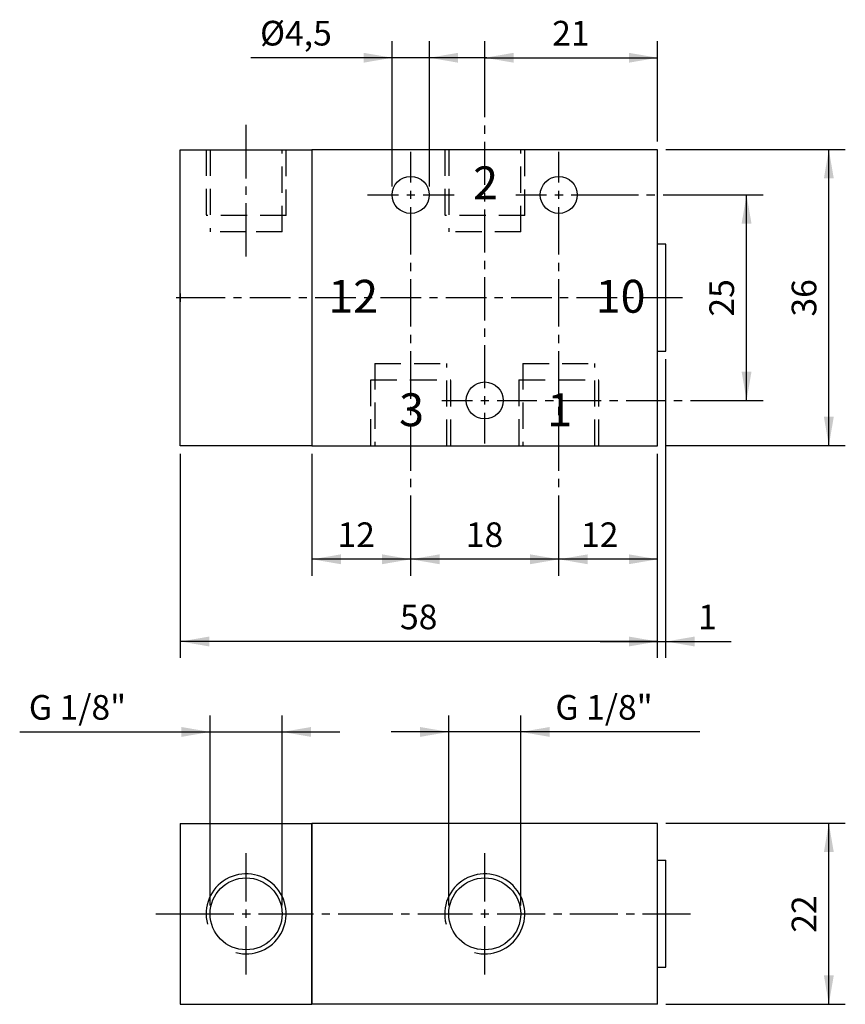
# Model space of a CAD drawing. Extents: x 80 to 180, y 39 to 159.
import ezdxf

# ---------------------------------------------------------------- set-up
doc = ezdxf.new("R2010")
doc.units = 0
doc.header["$LTSCALE"] = 25.4
doc.header["$MEASUREMENT"] = 0
doc.linetypes.add('HIDDEN', pattern=[0.1875, 0.125, -0.0625])
doc.layers.add('TEXT', color=8, linetype='Continuous')

# ---------------------------------------------------------------- blocks, each defined once
blk = doc.blocks.new('*B1')
at = {"color": 174, "linetype": 'Continuous'}
for p, q in [((99.196166, 106.827062), (99.196166, 142.827062)), ((99.196166, 142.827062), (115.196166, 142.827062)), ((115.196166, 142.827062), (115.196166, 106.827062)), ((157.196166, 142.827062), (115.196166, 142.827062)), ((115.196166, 142.827062), (115.196166, 106.827062)), ((157.196166, 106.827062), (157.196166, 142.827062)), ((158.196166, 131.327062), (157.196166, 131.327062)), ((158.196166, 118.338487), (158.196166, 131.337774)), ((157.196166, 118.327062), (158.196166, 118.327062)), ((115.196166, 106.827062), (99.196166, 106.827062)), ((115.196166, 106.827062), (157.196166, 106.827062))]:
    blk.add_line(p, q, dxfattribs=at)
at = {"color": 174, "linetype": 'HIDDEN'}
for p, q in [((102.331166, 142.827062), (102.331166, 134.827062)), ((102.821166, 142.827062), (102.821166, 132.827062)), ((111.571166, 132.827062), (111.571166, 142.827062)), ((112.061166, 134.827062), (112.061166, 142.827062)), ((131.331166, 142.827062), (131.331166, 134.827062)), ((131.821166, 142.827062), (131.821166, 132.827062)), ((140.571166, 132.827062), (140.571166, 142.827062)), ((141.061166, 134.827062), (141.061166, 142.827062)), ((112.079209, 134.827062), (102.349234, 134.827062)), ((141.07922, 134.827062), (131.349245, 134.827062)), ((107.214327, 132.827062), (102.839312, 132.827062)), ((111.589343, 132.827062), (107.214327, 132.827062)), ((140.589355, 132.827062), (131.839324, 132.827062)), ((122.821166, 116.827062), (122.821166, 106.827062)), ((122.839261, 116.827062), (131.589292, 116.827062)), ((131.571166, 106.827062), (131.571166, 116.827062)), ((140.821166, 116.827062), (140.821166, 106.827062)), ((140.839386, 116.827062), (149.589204, 116.827062)), ((149.571166, 106.827062), (149.571166, 116.827062)), ((122.331166, 114.827062), (122.331166, 106.827062)), ((122.349396, 114.827062), (127.214277, 114.827062)), ((127.214277, 114.827062), (132.07937, 114.827062)), ((132.061166, 106.827062), (132.061166, 114.827062)), ((140.331166, 114.827062), (140.331166, 106.827062)), ((140.349308, 114.827062), (145.214401, 114.827062)), ((145.214401, 114.827062), (150.079283, 114.827062)), ((150.061166, 106.827062), (150.061166, 114.827062)), ((107.214327, 106.847062), (113.214227, 106.847062)), ((109.696166, 106.827062), (109.696166, 106.847062)), ((110.696166, 106.827062), (110.696166, 106.847062))]:
    blk.add_line(p, q, dxfattribs=at)
at = {"color": 174, "linetype": 'Continuous'}
for centre in [(127.196166, 137.327062), (145.196166, 137.327062), (136.196166, 112.327062)]:
    blk.add_circle(centre, 2.25, dxfattribs=at)
blk = doc.blocks.new('*B2')
at = {"color": 174, "linetype": 'Continuous'}
for p, q in [((99.196166, 60.888039), (99.196166, 38.888039)), ((99.196166, 60.888039), (115.196166, 60.888039)), ((115.196166, 38.888039), (115.196166, 60.888039)), ((115.196166, 60.888039), (115.196166, 38.888039)), ((157.196166, 60.888039), (115.196166, 60.888039)), ((157.196166, 38.888039), (157.196166, 60.888039)), ((158.196166, 56.388039), (157.196166, 56.388039)), ((158.196166, 49.90343), (158.196166, 56.402967)), ((158.196166, 43.403893), (158.196166, 49.90343)), ((157.196166, 43.388039), (158.196166, 43.388039)), ((99.196166, 38.888039), (115.196166, 38.888039)), ((157.196166, 38.888039), (115.196166, 38.888039))]:
    blk.add_line(p, q, dxfattribs=at)
for centre in [(107.196166, 49.888039), (136.196166, 49.888039)]:
    blk.add_circle(centre, 4.375, dxfattribs=at)
for centre in [(107.196166, 49.888039), (136.196166, 49.888039)]:
    blk.add_arc(centre, 4.865, -105, 195, dxfattribs=at)
blk = doc.blocks.new('*B3')
at = {"color": 0, "linetype": 'Continuous'}
blk.add_line((79.678815, 72.014093), (118.589368, 72.014093), dxfattribs=at)
for points in [[(99.339299, 71.414188), (102.839312, 72.014093), (99.339299, 72.613998)], [(115.089355, 72.613998), (111.589343, 72.014093), (115.089355, 71.414188)]]:
    blk.add_solid(points, dxfattribs=at)
blk = doc.blocks.new('*B4')
at = {"color": 0, "linetype": 'Continuous'}
blk.add_line((136.214339, 154.009468), (157.214201, 154.009468), dxfattribs=at)
for points in [[(139.714351, 154.609373), (136.214339, 154.009468), (139.714351, 153.409563)], [(153.714189, 153.409563), (157.214201, 154.009468), (153.714189, 154.609373)]]:
    blk.add_solid(points, dxfattribs=at)
blk = doc.blocks.new('*B5')
at = {"color": 0, "linetype": 'Continuous'}
blk.add_line((168.018014, 112.339012), (168.018014, 137.337461), dxfattribs=at)
for points in [[(168.618132, 133.837662), (168.018014, 137.337461), (167.418109, 133.837662)], [(167.418109, 115.838812), (168.018014, 112.339012), (168.618132, 115.838812)]]:
    blk.add_solid(points, dxfattribs=at)
blk = doc.blocks.new('*B6')
at = {"color": 0, "linetype": 'Continuous'}
blk.add_line((178.018202, 106.839174), (178.018202, 142.837299), dxfattribs=at)
for points in [[(178.618107, 139.337499), (178.018202, 142.837299), (177.418084, 139.337499)], [(177.418084, 110.338974), (178.018202, 106.839174), (178.618107, 110.338974)]]:
    blk.add_solid(points, dxfattribs=at)
blk = doc.blocks.new('*B7')
at = {"color": 0, "linetype": 'Continuous'}
blk.add_line((178.018202, 38.903968), (178.018202, 60.902892), dxfattribs=at)
for points in [[(178.618107, 57.403092), (178.018202, 60.902892), (177.418084, 57.403092)], [(177.418084, 42.403768), (178.018202, 38.903968), (178.618107, 42.403768)]]:
    blk.add_solid(points, dxfattribs=at)
blk = doc.blocks.new('*B8')
at = {"color": 0, "linetype": 'Continuous'}
blk.add_line((127.214277, 93.012893), (115.214265, 93.012893), dxfattribs=at)
for points in [[(118.714277, 93.613011), (115.214265, 93.012893), (118.714277, 92.412988)], [(123.714264, 92.412988), (127.214277, 93.012893), (123.714264, 93.613011)]]:
    blk.add_solid(points, dxfattribs=at)
blk = doc.blocks.new('*B9')
at = {"color": 0, "linetype": 'Continuous'}
blk.add_line((145.214401, 93.012893), (127.214277, 93.012893), dxfattribs=at)
for points in [[(130.714289, 93.613011), (127.214277, 93.012893), (130.714289, 92.412988)], [(141.714389, 92.412988), (145.214401, 93.012893), (141.714389, 93.613011)]]:
    blk.add_solid(points, dxfattribs=at)
blk = doc.blocks.new('*B10')
at = {"color": 0, "linetype": 'Continuous'}
blk.add_line((157.214201, 93.012893), (145.214401, 93.012893), dxfattribs=at)
for points in [[(148.714201, 93.613011), (145.214401, 93.012893), (148.714201, 92.412988)], [(153.714189, 92.412988), (157.214201, 93.012893), (153.714189, 93.613011)]]:
    blk.add_solid(points, dxfattribs=at)
blk = doc.blocks.new('*B11')
at = {"color": 0, "linetype": 'Continuous'}
blk.add_line((157.214201, 83.013556), (99.21439, 83.013556), dxfattribs=at)
for points in [[(102.714402, 83.613461), (99.21439, 83.013556), (102.714402, 82.413651)], [(153.714189, 82.413651), (157.214201, 83.013556), (153.714189, 83.613461)]]:
    blk.add_solid(points, dxfattribs=at)
blk = doc.blocks.new('*B12')
at = {"color": 0, "linetype": 'Continuous'}
blk.add_line((162.357367, 72.014093), (124.839299, 72.014093), dxfattribs=at)
for points in [[(128.339311, 71.414188), (131.839324, 72.014093), (128.339311, 72.613998)], [(144.089367, 72.613998), (140.589355, 72.014093), (144.089367, 71.414188)]]:
    blk.add_solid(points, dxfattribs=at)
blk = doc.blocks.new('*B13')
at = {"color": 0, "linetype": 'Continuous'}
blk.add_line((136.46437, 154.009468), (107.78428, 154.009468), dxfattribs=at)
for points in [[(121.464196, 153.409563), (124.964208, 154.009468), (121.464196, 154.609373)], [(132.964358, 154.609373), (129.464345, 154.009468), (132.964358, 153.409563)]]:
    blk.add_solid(points, dxfattribs=at)
blk = doc.blocks.new('*B14')
at = {"color": 0, "linetype": 'Continuous'}
blk.add_line((150.214389, 83.013556), (166.134177, 83.013556), dxfattribs=at)
for points in [[(153.714189, 82.413651), (157.214201, 83.013556), (153.714189, 83.613461)], [(161.714338, 83.613461), (158.214326, 83.013556), (161.714338, 82.413651)]]:
    blk.add_solid(points, dxfattribs=at)
blk = doc.blocks.new('*B15')
at = {"color": 8, "linetype": 'Continuous'}
blk.add_line((158.214326, 38.903968), (180.018027, 38.903968), dxfattribs=at)
blk = doc.blocks.new('*B16')
at = {"color": 8, "linetype": 'Continuous'}
blk.add_line((102.839312, 50.903342), (102.839312, 74.013918), dxfattribs=at)
blk = doc.blocks.new('*B17')
at = {"color": 8, "linetype": 'Continuous'}
blk.add_line((124.964208, 138.337374), (124.964208, 156.009293), dxfattribs=at)
blk = doc.blocks.new('*B18')
at = {"color": 8, "linetype": 'Continuous'}
blk.add_line((158.214326, 142.837299), (180.018027, 142.837299), dxfattribs=at)
blk = doc.blocks.new('*B19')
at = {"color": 8, "linetype": 'Continuous'}
blk.add_line((99.21439, 81.013518), (99.21439, 105.839262), dxfattribs=at)
blk = doc.blocks.new('*B20')
at = {"color": 8, "linetype": 'Continuous'}
for p, q in [((130.96432, 112.339012), (134.714364, 112.339012)), ((137.714314, 112.339012), (142.54032, 112.339012)), ((143.540233, 112.339012), (144.540358, 112.339012)), ((145.54027, 112.339012), (150.366277, 112.339012)), ((151.366189, 112.339012), (152.366102, 112.339012)), ((153.366227, 112.339012), (158.192233, 112.339012)), ((159.192146, 112.339012), (160.192058, 112.339012)), ((161.192183, 112.339012), (166.018189, 112.339012)), ((166.018189, 112.339012), (170.018052, 112.339012))]:
    blk.add_line(p, q, dxfattribs=at)
blk = doc.blocks.new('*B21')
at = {"color": 8, "linetype": 'Continuous'}
blk.add_line((131.839324, 50.903342), (131.839324, 74.013918), dxfattribs=at)
blk = doc.blocks.new('*B22')
at = {"color": 8, "linetype": 'Continuous'}
blk.add_line((158.214326, 81.013518), (158.214326, 117.338574), dxfattribs=at)
blk = doc.blocks.new('*B23')
at = {"color": 8, "linetype": 'Continuous'}
for p, q in [((107.214327, 139.337499), (107.214327, 145.837036)), ((107.214327, 137.337461), (107.214327, 138.337374)), ((107.214327, 129.838012), (107.214327, 136.337549))]:
    blk.add_line(p, q, dxfattribs=at)
blk = doc.blocks.new('*B24')
at = {"color": 8, "linetype": 'Continuous'}
for p, q in [((107.214327, 51.403405), (107.214327, 57.277971)), ((107.214327, 42.528889), (107.214327, 48.403455))]:
    blk.add_line(p, q, dxfattribs=at)
blk = doc.blocks.new('*B25')
at = {"color": 8, "linetype": 'Continuous'}
for p, q in [((127.214277, 138.837436), (127.214277, 142.587268)), ((127.214277, 130.072535), (127.214277, 135.837699)), ((127.214277, 128.07271), (127.214277, 129.072623)), ((127.214277, 121.307634), (127.214277, 127.072585)), ((127.214277, 119.307597), (127.214277, 120.307722)), ((127.214277, 112.542733), (127.214277, 118.307684)), ((127.214277, 110.542696), (127.214277, 111.54282)), ((127.214277, 103.777832), (127.214277, 109.542783)), ((127.214277, 101.777794), (127.214277, 102.777707)), ((127.214277, 95.012931), (127.214277, 100.777882)), ((127.214277, 91.013068), (127.214277, 95.012931))]:
    blk.add_line(p, q, dxfattribs=at)
blk = doc.blocks.new('*B26')
at = {"color": 8, "linetype": 'Continuous'}
for p, q in [((157.214201, 143.837211), (157.214201, 156.009293)), ((157.214201, 81.013518), (157.214201, 105.839262))]:
    blk.add_line(p, q, dxfattribs=at)
blk = doc.blocks.new('*B27')
at = {"color": 8, "linetype": 'Continuous'}
for p, q in [((136.214339, 51.403405), (136.214339, 57.277971)), ((136.214339, 42.528889), (136.214339, 48.403455))]:
    blk.add_line(p, q, dxfattribs=at)
blk = doc.blocks.new('*B28')
at = {"color": 8, "linetype": 'Continuous'}
blk.add_line((129.464345, 138.337374), (129.464345, 156.009293), dxfattribs=at)
blk = doc.blocks.new('*B29')
at = {"color": 8, "linetype": 'Continuous'}
for p, q in [((121.964258, 137.337461), (125.714302, 137.337461)), ((128.714252, 137.337461), (132.464295, 137.337461))]:
    blk.add_line(p, q, dxfattribs=at)
blk = doc.blocks.new('*B30')
at = {"color": 8, "linetype": 'Continuous'}
for p, q in [((145.214401, 138.837436), (145.214401, 142.587268)), ((145.214401, 130.072535), (145.214401, 135.837699)), ((145.214401, 128.07271), (145.214401, 129.072623)), ((145.214401, 121.307634), (145.214401, 127.072585)), ((145.214401, 119.307597), (145.214401, 120.307722)), ((145.214401, 112.542733), (145.214401, 118.307684)), ((145.214401, 110.542696), (145.214401, 111.54282)), ((145.214401, 103.777832), (145.214401, 109.542783)), ((145.214401, 101.777794), (145.214401, 102.777707)), ((145.214401, 95.012931), (145.214401, 100.777882)), ((145.214401, 91.013068), (145.214401, 95.012931))]:
    blk.add_line(p, q, dxfattribs=at)
blk = doc.blocks.new('*B31')
at = {"color": 8, "linetype": 'Continuous'}
for p, q in [((99.71424, 124.838237), (104.651773, 124.838237)), ((105.651898, 124.838237), (106.65181, 124.838237)), ((107.651723, 124.838237), (112.589255, 124.838237)), ((113.58938, 124.838237), (114.589293, 124.838237)), ((115.589205, 124.838237), (120.526738, 124.838237)), ((121.526863, 124.838237), (122.526775, 124.838237)), ((123.5269, 124.838237), (128.464221, 124.838237)), ((129.464345, 124.838237), (130.464258, 124.838237)), ((131.464383, 124.838237), (136.401703, 124.838237)), ((137.401828, 124.838237), (138.401741, 124.838237)), ((139.401865, 124.838237), (144.339186, 124.838237)), ((145.339311, 124.838237), (146.339223, 124.838237)), ((147.339348, 124.838237), (152.276881, 124.838237)), ((153.276793, 124.838237), (154.276706, 124.838237)), ((155.276831, 124.838237), (160.214363, 124.838237))]:
    blk.add_line(p, q, dxfattribs=at)
blk = doc.blocks.new('*B32')
at = {"color": 8, "linetype": 'Continuous'}
blk.add_line((158.214326, 60.902892), (180.018027, 60.902892), dxfattribs=at)
blk = doc.blocks.new('*B33')
at = {"color": 8, "linetype": 'Continuous'}
for p, q in [((136.214339, 152.009643), (136.214339, 156.009293)), ((136.214339, 146.775344), (136.214339, 152.009643)), ((136.214339, 144.775519), (136.214339, 145.775431)), ((136.214339, 138.541095), (136.214339, 143.775394)), ((136.214339, 136.54127), (136.214339, 137.541183)), ((136.214339, 130.307059), (136.214339, 135.541358)), ((136.214339, 128.307234), (136.214339, 129.307147)), ((136.214339, 122.073023), (136.214339, 127.307322)), ((136.214339, 120.072985), (136.214339, 121.07311)), ((136.214339, 113.838774), (136.214339, 119.073073)), ((136.214339, 107.089206), (136.214339, 110.839037))]:
    blk.add_line(p, q, dxfattribs=at)
blk = doc.blocks.new('*B34')
at = {"color": 8, "linetype": 'Continuous'}
blk.add_line((115.214265, 91.013068), (115.214265, 105.839262), dxfattribs=at)
blk = doc.blocks.new('*B35')
at = {"color": 8, "linetype": 'Continuous'}
for p, q in [((139.964383, 137.337461), (143.714214, 137.337461)), ((146.714376, 137.337461), (154.866202, 137.337461)), ((155.866114, 137.337461), (156.866239, 137.337461)), ((157.866152, 137.337461), (166.018189, 137.337461)), ((166.018189, 137.337461), (170.018052, 137.337461))]:
    blk.add_line(p, q, dxfattribs=at)
blk = doc.blocks.new('*B36')
at = {"color": 8, "linetype": 'Continuous'}
blk.add_line((158.214326, 106.839174), (180.018027, 106.839174), dxfattribs=at)
blk = doc.blocks.new('*B37')
at = {"color": 8, "linetype": 'Continuous'}
for p, q in [((96.214228, 49.90343), (105.714352, 49.90343)), ((108.714302, 49.90343), (115.381023, 49.90343)), ((116.380935, 49.90343), (117.38106, 49.90343)), ((118.380973, 49.90343), (125.047693, 49.90343)), ((126.047606, 49.90343), (127.047731, 49.90343)), ((128.047643, 49.90343), (134.714364, 49.90343)), ((137.714314, 49.90343), (143.547668, 49.90343)), ((144.54758, 49.90343), (145.547705, 49.90343)), ((146.547618, 49.90343), (152.380972, 49.90343)), ((153.380884, 49.90343), (154.381009, 49.90343)), ((155.380922, 49.90343), (161.214276, 49.90343))]:
    blk.add_line(p, q, dxfattribs=at)
blk = doc.blocks.new('*B38')
at = {"color": 8, "linetype": 'Continuous'}
blk.add_line((111.589343, 50.903342), (111.589343, 74.013918), dxfattribs=at)
blk = doc.blocks.new('*B39')
at = {"color": 8, "linetype": 'Continuous'}
blk.add_line((140.589355, 50.903342), (140.589355, 74.013918), dxfattribs=at)
blk = doc.blocks.new('*B40')
at = {"color": 6, "linetype": 'Continuous'}
for p, q in [((98.714328, 124.838237), (99.71424, 124.838237)), ((99.21439, 124.338174), (99.21439, 125.338087))]:
    blk.add_line(p, q, dxfattribs=at)
blk = doc.blocks.new('*B41')
at = {"color": 6, "linetype": 'Continuous'}
for p, q in [((136.214339, 49.403368), (136.214339, 50.403492)), ((135.714277, 49.90343), (136.714189, 49.90343))]:
    blk.add_line(p, q, dxfattribs=at)
blk = doc.blocks.new('*B42')
at = {"color": 6, "linetype": 'Continuous'}
for p, q in [((127.214277, 136.837611), (127.214277, 137.837524)), ((126.714214, 137.337461), (127.714339, 137.337461))]:
    blk.add_line(p, q, dxfattribs=at)
blk = doc.blocks.new('*B43')
at = {"color": 6, "linetype": 'Continuous'}
for p, q in [((145.214401, 136.837611), (145.214401, 137.837524)), ((144.714339, 137.337461), (145.714251, 137.337461))]:
    blk.add_line(p, q, dxfattribs=at)
blk = doc.blocks.new('*B44')
at = {"color": 6, "linetype": 'Continuous'}
for p, q in [((107.214327, 49.403368), (107.214327, 50.403492)), ((106.714265, 49.90343), (107.71439, 49.90343))]:
    blk.add_line(p, q, dxfattribs=at)
blk = doc.blocks.new('*B45')
at = {"color": 6, "linetype": 'Continuous'}
for p, q in [((136.214339, 111.838949), (136.214339, 112.838862)), ((135.714277, 112.339012), (136.714189, 112.339012))]:
    blk.add_line(p, q, dxfattribs=at)
blk = doc.blocks.new('*B46')
at = {"layer": 'TEXT', "color": 0, "linetype": 'Continuous'}
blk.add_text('1', height=4, dxfattribs=at).set_placement((143.7886, 109.2))
blk = doc.blocks.new('*B47')
at = {"layer": 'TEXT', "color": 0, "linetype": 'Continuous'}
blk.add_text('2', height=4, dxfattribs=at).set_placement((134.7886, 136.8))
blk = doc.blocks.new('*B48')
at = {"layer": 'TEXT', "color": 0, "linetype": 'Continuous'}
blk.add_text('3', height=4, dxfattribs=at).set_placement((125.7886, 109.2))
blk = doc.blocks.new('*B49')
at = {"layer": 'TEXT', "color": 0, "linetype": 'Continuous'}
blk.add_text('12', height=4, dxfattribs=at).set_placement((117.1772, 123))
blk = doc.blocks.new('*B50')
at = {"layer": 'TEXT', "color": 0, "linetype": 'Continuous'}
blk.add_text('10', height=4, dxfattribs=at).set_placement((149.6772, 123))
blk = doc.blocks.new('*B51')
at = {"layer": 'TEXT', "color": 0, "linetype": 'Continuous'}
blk.add_text('G 1/8"', height=3, dxfattribs=at).set_placement((80.785714, 73.5))
blk = doc.blocks.new('*B52')
at = {"layer": 'TEXT', "color": 0, "linetype": 'Continuous'}
blk.add_text('21', height=3, dxfattribs=at).set_placement((144.401523, 155.5))
blk = doc.blocks.new('*B53')
at = {"layer": 'TEXT', "color": 0, "linetype": 'Continuous'}
blk.add_text('25', height=3, rotation=90, dxfattribs=at).set_placement((166.5, 122.532419))
blk = doc.blocks.new('*B54')
at = {"layer": 'TEXT', "color": 0, "linetype": 'Continuous'}
blk.add_text('36', height=3, rotation=90, dxfattribs=at).set_placement((176.5, 122.532419))
blk = doc.blocks.new('*B55')
at = {"layer": 'TEXT', "color": 0, "linetype": 'Continuous'}
blk.add_text('22', height=3, rotation=90, dxfattribs=at).set_placement((176.5, 47.593396))
blk = doc.blocks.new('*B56')
at = {"layer": 'TEXT', "color": 0, "linetype": 'Continuous'}
blk.add_text('12', height=3, dxfattribs=at).set_placement((118.305357, 94.5))
blk = doc.blocks.new('*B57')
at = {"layer": 'TEXT', "color": 0, "linetype": 'Continuous'}
blk.add_text('18', height=3, dxfattribs=at).set_placement((133.901523, 94.5))
blk = doc.blocks.new('*B58')
at = {"layer": 'TEXT', "color": 0, "linetype": 'Continuous'}
blk.add_text('12', height=3, dxfattribs=at).set_placement((147.905357, 94.5))
blk = doc.blocks.new('*B59')
at = {"layer": 'TEXT', "color": 0, "linetype": 'Continuous'}
blk.add_text('58', height=3, dxfattribs=at).set_placement((125.901523, 84.5))
blk = doc.blocks.new('*B60')
at = {"layer": 'TEXT', "color": 0, "linetype": 'Continuous'}
blk.add_text('G 1/8"', height=3, dxfattribs=at).set_placement((144.785714, 73.5))
blk = doc.blocks.new('*B61')
at = {"layer": 'TEXT', "color": 0, "linetype": 'Continuous'}
blk.add_text('%%c4,5', height=3, dxfattribs=at).set_placement((108.891071, 155.5))
blk = doc.blocks.new('*B62')
at = {"layer": 'TEXT', "color": 0, "linetype": 'Continuous'}
blk.add_text('1', height=3, dxfattribs=at).set_placement((162.133929, 84.5))

msp = doc.modelspace()

# ---------------------------------------------------------------- block references
at = {"color": 8, "linetype": 'Continuous'}
for name in ['*B17', '*B28', '*B33', '*B26', '*B23', '*B25', '*B30', '*B18', '*B29', '*B35', '*B31', '*B22', '*B20', '*B36', '*B19', '*B34', '*B16', '*B38', '*B21', '*B39', '*B32', '*B24', '*B27', '*B37', '*B15']:
    msp.add_blockref(name, (0, 0), dxfattribs=at)
at = {"color": 0, "linetype": 'Continuous'}
for name in ['*B13', '*B4', '*B6', '*B5', '*B8', '*B9', '*B10', '*B11', '*B14', '*B3', '*B12', '*B7']:
    msp.add_blockref(name, (0, 0), dxfattribs=at)
at = {"color": 174, "linetype": 'Continuous'}
for name in ['*B1', '*B2']:
    msp.add_blockref(name, (0, 0), dxfattribs=at)
at = {"color": 6, "linetype": 'Continuous'}
for name in ['*B42', '*B43', '*B40', '*B45', '*B44', '*B41']:
    msp.add_blockref(name, (0, 0), dxfattribs=at)
at = {"layer": 'TEXT', "color": 0, "linetype": 'Continuous'}
for name in ['*B61', '*B52', '*B47', '*B49', '*B50', '*B53', '*B54', '*B48', '*B46', '*B56', '*B57', '*B58', '*B59', '*B62', '*B51', '*B60', '*B55']:
    msp.add_blockref(name, (0, 0), dxfattribs=at)

doc.saveas('drawing.dxf')
